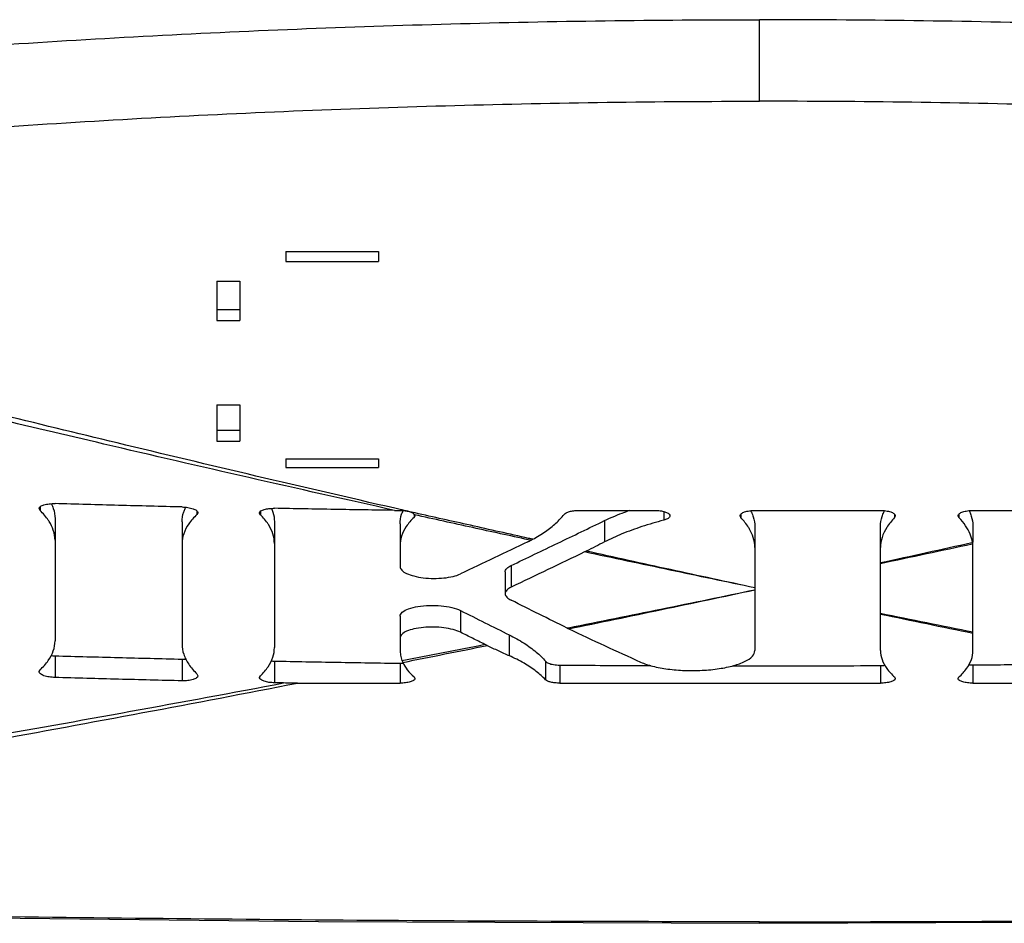
# Model space of a CAD drawing. Units: inches. Extents: x 0 to 34, y 0 to 23.
# Drawn here: x 20.7 to 21.4, y 15.7 to 16.3 of the extents above; entities that cross this region are included whole.
import ezdxf

# ---------------------------------------------------------------- set-up
doc = ezdxf.new("R2010")
doc.units = ezdxf.units.IN
doc.header["$LTSCALE"] = 1.87
doc.header["$MEASUREMENT"] = 0
doc.layers.get('0').update_dxf_attribs({"linetype": 'CONTINUOUS'})
doc.layers.add('LOGO', color=7, linetype='CONTINUOUS')

msp = doc.modelspace()

# ---------------------------------------------------------------- linework, layer by layer
at = {"color": 7, "linetype": 'Continuous'}
for p, q in [((21.21651, 16.27808), (21.21651, 16.33323)), ((20.8962, 16.17659), (20.9587, 16.17659)), ((20.8962, 16.17659), (20.8962, 16.1698)), ((20.9587, 16.17659), (20.9587, 16.1698)), ((20.8962, 16.1698), (20.9587, 16.1698)), ((20.84932, 16.15635), (20.86495, 16.15635)), ((20.84932, 16.15635), (20.84932, 16.12992)), ((20.86495, 16.15635), (20.86495, 16.12992)), ((20.84932, 16.13729), (20.86495, 16.13729)), ((20.84932, 16.12992), (20.86495, 16.12992)), ((20.84932, 16.07274), (20.86495, 16.07274)), ((20.84932, 16.07274), (20.84932, 16.04833)), ((20.86495, 16.07274), (20.86495, 16.04833)), ((20.84932, 16.05568), (20.86495, 16.05568)), ((20.84932, 16.04833), (20.86495, 16.04833)), ((20.8962, 16.03636), (20.9587, 16.03636)), ((20.8962, 16.03636), (20.8962, 16.03043)), ((20.9587, 16.03636), (20.9587, 16.03043)), ((20.8962, 16.03043), (20.9587, 16.03043)), ((21.21651, 15.72221), (21.21651, 15.72326))]:
    msp.add_line(p, q, dxfattribs=at)
for points in [[(20.47683, 15.72957), (20.6152, 15.72685), (20.91811, 15.72335), (21.21651, 15.72221)], [(21.21651, 15.72221), (21.51491, 15.72335), (21.81782, 15.72685), (21.95619, 15.72957)]]:
    msp.add_lwpolyline(points, dxfattribs=at)
for points, start_tangent, end_tangent in [([(20.5926, 16.30816), (20.79961, 16.32202), (21.00778, 16.33042), (21.21651, 16.33323)], (0.996799, 0.079952), (1, 0.000001)), ([(21.84042, 16.30816), (21.63341, 16.32202), (21.42523, 16.33042), (21.21651, 16.33323)], (-0.996799, 0.079952), (-1, 0.000001)), ([(20.60056, 16.25304), (20.80493, 16.26689), (21.01045, 16.27527), (21.21651, 16.27808)], (0.996726, 0.080857), (1, 0.000001)), ([(21.83245, 16.25304), (21.62809, 16.26689), (21.42257, 16.27527), (21.21651, 16.27808)], (-0.996726, 0.080857), (-1, 0.000001)), ([(21.21651, 15.72326), (21.06618, 15.72355), (20.91608, 15.72442), (20.76622, 15.72588), (20.61661, 15.72792), (20.47682, 15.73038)], (-1, 0), (-0.999809, 0.019525)), ([(21.21651, 15.72326), (21.36683, 15.72355), (21.51694, 15.72442), (21.6668, 15.72588), (21.81641, 15.72792), (21.95619, 15.73038)], (1, 0), (0.999809, 0.019525))]:
    msp.add_spline(points, degree=3, dxfattribs=dict(at, start_tangent=start_tangent, end_tangent=end_tangent))
at = {"layer": 'LOGO', "color": 7, "linetype": 'Continuous'}
for p, q in [((20.72984, 16.00136), (20.7292, 16.00263)), ((20.72984, 16.00361), (20.72984, 16.00136)), ((20.83599, 16.00085), (20.83599, 15.9986)), ((20.83663, 15.99983), (20.83599, 15.9986)), ((20.87893, 15.99848), (20.87838, 15.99962)), ((20.87893, 16.00052), (20.87893, 15.99848)), ((21.094, 16.00138), (21.14588, 16.00138)), ((21.15175, 16.00063), (21.15175, 15.99479)), ((21.21338, 16.00138), (21.29838, 16.00138)), ((21.36088, 16.00138), (21.43067, 16.00138)), ((20.73995, 15.9959), (20.73995, 15.9132)), ((20.82588, 15.99366), (20.82588, 15.91096)), ((20.88838, 15.99372), (20.88838, 15.90863)), ((20.98284, 15.99876), (20.98284, 15.9967)), ((20.98323, 15.99841), (20.98338, 15.99781)), ((21.11171, 15.9945), (21.11171, 15.98015)), ((21.20393, 15.99654), (21.20338, 15.99773)), ((21.20393, 15.99871), (21.20393, 15.99654)), ((21.30784, 15.9987), (21.30784, 15.99654)), ((21.30838, 15.99773), (21.30784, 15.99654)), ((21.35143, 15.99654), (21.35088, 15.99773)), ((21.35143, 15.99871), (21.35143, 15.99654)), ((20.97338, 15.99226), (20.97338, 15.96345)), ((21.21338, 15.99049), (21.21338, 15.90666)), ((21.29838, 15.90666), (21.29838, 15.99069)), ((21.36088, 15.99111), (21.36088, 15.97981)), ((21.36088, 15.90666), (21.36088, 15.97643)), ((21.04449, 15.9598), (21.04449, 15.94512)), ((21.04855, 15.96417), (21.04855, 15.94949)), ((21.01431, 15.93369), (21.01431, 15.91901)), ((20.97338, 15.92982), (20.97338, 15.90718)), ((21.0472, 15.91726), (21.0472, 15.90319)), ((20.73995, 15.90311), (20.73995, 15.88842)), ((20.82588, 15.90087), (20.82588, 15.88618)), ((20.88838, 15.89952), (20.88838, 15.88484)), ((21.07175, 15.8994), (21.07175, 15.88688)), ((20.7292, 15.8924), (20.72984, 15.89362)), ((20.97338, 15.89806), (20.97338, 15.88462)), ((21.08137, 15.89684), (21.08137, 15.88462)), ((21.29838, 15.89649), (21.29838, 15.88462)), ((21.36088, 15.89692), (21.36088, 15.88462)), ((20.83599, 15.89086), (20.83663, 15.8896)), ((20.87838, 15.88845), (20.87893, 15.88956)), ((20.98284, 15.88877), (20.98338, 15.88774)), ((21.30784, 15.88877), (21.30838, 15.88774)), ((21.35088, 15.88774), (21.35143, 15.88877)), ((20.9039, 15.88462), (20.97338, 15.88462)), ((21.08137, 15.88462), (21.29838, 15.88462)), ((21.36088, 15.88462), (21.40338, 15.88462))]:
    msp.add_line(p, q, dxfattribs=at)
for points, start_tangent, end_tangent in [([(20.96994, 16.00282), (20.78196, 16.04703), (20.61741, 16.08741)], (-0.974789, 0.223128), (-0.970067, 0.242838)), ([(20.96961, 16.00143), (20.77288, 16.04631), (20.61741, 16.0834)], (-0.976184, 0.216942), (-0.971674, 0.236325)), ([(20.73249, 16.00517), (20.73594, 16.00584), (20.73995, 16.00599)], (0.962385, 0.271689), (0.999592, -0.028568)), ([(20.73743, 16.006), (20.73881, 16.00267)], (0.446787, -0.89464), (0.315593, -0.948895)), ([(20.82588, 16.00375), (20.78291, 16.00481), (20.73995, 16.00599)], (-0.999726, 0.023416), (-0.999592, 0.028568)), ([(20.72921, 16.00263), (20.72921, 16.00276), (20.73015, 16.0041)], (-0.037893, 0.999282), (0.793988, 0.607934)), ([(20.73596, 15.99391), (20.73542, 15.99473), (20.72984, 16.00136)], (-0.532878, 0.846192), (-0.713577, 0.700577)), ([(20.73015, 16.0041), (20.73249, 16.00517)], (0.793988, 0.607934), (0.962385, 0.271689)), ([(20.73881, 16.00267), (20.73995, 15.9959)], (0.315593, -0.948895), (0, -1)), ([(20.82588, 16.00375), (20.82989, 16.00339), (20.83334, 16.00255), (20.83568, 16.00136), (20.83662, 15.99996), (20.83662, 15.99983)], (0.999726, -0.023416), (-0.050375, -0.99873)), ([(20.82588, 15.99366), (20.82702, 16.00037)], (0, 1), (0.320669, 0.947191)), ([(20.82702, 16.00037), (20.82794, 16.00268)], (0.320669, 0.947191), (0.419147, 0.907918)), ([(20.82794, 16.00268), (20.8284, 16.00362)], (0.419147, 0.907918), (0.456082, 0.889938)), ([(20.87839, 15.99962), (20.87839, 15.99977), (20.87929, 16.00102)], (-0.045202, 0.998978), (0.799862, 0.600184)), ([(20.87929, 16.00102), (20.88147, 16.00202)], (0.799862, 0.600184), (0.960172, 0.27941)), ([(20.88147, 16.00202), (20.88468, 16.00266), (20.88838, 16.00283)], (0.960172, 0.27941), (0.999807, -0.01967)), ([(20.88634, 16.00282), (20.88732, 16.00027)], (0.410828, -0.911713), (0.306494, -0.951873)), ([(20.88732, 16.00027), (20.88838, 15.99372)], (0.306494, -0.951873), (0, -1)), ([(20.96962, 16.00143), (20.929, 16.00208), (20.88838, 16.00283)], (-0.99989, 0.0148), (-0.999807, 0.01967)), ([(20.96962, 16.00143), (20.9715, 16.00141), (20.97338, 16.00139)], (0.99989, -0.0148), (0.999976, -0.00697)), ([(20.97353, 16.002), (20.96994, 16.00282)], (-0.974845, 0.222883), (-0.974789, 0.223128)), ([(20.97338, 16.00139), (20.97616, 16.00124), (20.97874, 16.00081)], (0.999976, -0.00697), (0.974164, -0.225843)), ([(20.97874, 16.00081), (20.97353, 16.002)], (-0.974927, 0.222524), (-0.974845, 0.222883)), ([(20.97444, 15.99878), (20.97546, 16.00136)], (0.309644, 0.950853), (0.418865, 0.908048)), ([(20.97874, 16.00081), (20.98168, 15.99977), (20.98323, 15.99841)], (0.974164, -0.225843), (0.456661, -0.889641)), ([(20.98353, 15.99972), (20.97874, 16.00081)], (-0.975238, 0.221158), (-0.974927, 0.222524)), ([(21.06034, 15.9825), (21.02099, 15.99133), (20.98353, 15.99972)], (-0.975926, 0.218103), (-0.975238, 0.221158)), ([(21.08439, 15.99873), (21.08575, 15.99979), (21.08797, 16.00064), (21.09082, 16.00119), (21.094, 16.00138)], (0.616829, 0.787097), (1, 0)), ([(21.11171, 15.9945), (21.12352, 15.99957), (21.12876, 16.00149)], (0.90076, 0.434317), (0.943869, 0.330321)), ([(21.14588, 16.00138), (21.14939, 16.00115), (21.15246, 16.00048), (21.15469, 15.99946), (21.15579, 15.99822), (21.15585, 15.99773)], (1, 0), (-0.035029, -0.999386)), ([(21.20339, 15.99773), (21.20339, 15.9979), (21.20429, 15.99925)], (-0.041007, 0.999159), (0.774322, 0.632792)), ([(21.20429, 15.99925), (21.20647, 16.00037)], (0.774322, 0.632792), (0.948042, 0.318145)), ([(21.20647, 16.00037), (21.20968, 16.00112), (21.21338, 16.00138)], (0.948042, 0.318145), (1, 0)), ([(21.2105, 16.00123), (21.21102, 16.00022)], (0.476444, -0.879205), (0.43945, -0.898267)), ([(21.21102, 16.00022), (21.21232, 15.99702)], (0.43945, -0.898267), (0.308278, -0.951296)), ([(21.29838, 16.00138), (21.30209, 16.00112), (21.30528, 16.00037), (21.30747, 15.99925), (21.30837, 15.9979), (21.30838, 15.99773)], (1, 0), (-0.041227, -0.99915)), ([(21.29944, 15.99722), (21.30066, 16.00026)], (0.307847, 0.951436), (0.432218, 0.901769)), ([(21.30066, 16.00026), (21.30117, 16.00127)], (0.432218, 0.901769), (0.469228, 0.883077)), ([(21.35089, 15.99773), (21.35089, 15.9979), (21.35179, 15.99925)], (-0.041007, 0.999159), (0.774322, 0.632792)), ([(21.35179, 15.99925), (21.35397, 16.00037)], (0.774322, 0.632792), (0.948042, 0.318145)), ([(21.35397, 16.00037), (21.35718, 16.00112), (21.36088, 16.00138)], (0.948042, 0.318145), (1, 0)), ([(21.35825, 16.00137), (21.35876, 16.00033)], (0.461293, -0.887248), (0.421851, -0.906665)), ([(21.35876, 16.00033), (21.35982, 15.99763)], (0.421851, -0.906665), (0.309093, -0.951032)), ([(20.73995, 15.98121), (20.73881, 15.98798), (20.73596, 15.99391)], (0, 1), (-0.532878, 0.846192)), ([(20.83599, 15.9986), (20.8304, 15.99226), (20.82702, 15.98568), (20.82588, 15.97897)], (-0.732353, -0.680926), (0, -1)), ([(20.88437, 15.99177), (20.88416, 15.9921), (20.87893, 15.99848)], (-0.535631, 0.844452), (-0.703422, 0.710772)), ([(20.97338, 15.99226), (20.97444, 15.99878)], (0, 1), (0.309644, 0.950853)), ([(20.98284, 15.9967), (20.97761, 15.99049), (20.97444, 15.98409), (20.97338, 15.97758)], (-0.715571, -0.69854), (0, -1)), ([(20.98335, 15.99755), (20.98284, 15.9967)], (-0.207868, -0.978157), (-0.715571, -0.69854)), ([(21.06012, 15.98156), (21.02252, 15.98976), (20.98323, 15.99841)], (-0.977291, 0.211904), (-0.976352, 0.216186)), ([(20.98338, 15.99781), (20.98335, 15.99755)], (0.010718, -0.999943), (-0.207869, -0.978157)), ([(21.04855, 15.96417), (21.08013, 15.97931), (21.11171, 15.9945)], (0.902093, 0.431541), (0.90076, 0.434317)), ([(21.06311, 15.98188), (21.07173, 15.98719), (21.07886, 15.99283), (21.08439, 15.99873)], (0.876612, 0.481198), (0.616829, 0.787097)), ([(21.15175, 15.99479), (21.13693, 15.99042), (21.12351, 15.98552), (21.11171, 15.98015)], (-0.967089, -0.254439), (-0.891193, -0.453624)), ([(21.15585, 15.99773), (21.15563, 15.99692), (21.15422, 15.99572), (21.15175, 15.99479)], (-0.035029, -0.999386), (-0.967089, -0.254439)), ([(21.2098, 15.98883), (21.20916, 15.98989), (21.20393, 15.99654)], (-0.498732, 0.866756), (-0.68871, 0.725036)), ([(21.21232, 15.99702), (21.21338, 15.99049)], (0.308278, -0.951296), (0, -1)), ([(21.29838, 15.99069), (21.29944, 15.99722)], (0, 1), (0.307847, 0.951436)), ([(21.30784, 15.99654), (21.30261, 15.98988), (21.29944, 15.98311), (21.29838, 15.97631)], (-0.68871, -0.725036), (0, -1)), ([(21.3606, 15.97981), (21.35898, 15.98544), (21.35591, 15.99104), (21.35143, 15.99654)], (-0.158119, 0.98742), (-0.68871, 0.725036)), ([(21.35982, 15.99763), (21.36088, 15.99111)], (0.309093, -0.951032), (0, -1)), ([(20.88838, 15.97903), (20.88733, 15.98558), (20.88437, 15.99177)], (0, 1), (-0.535631, 0.844452)), ([(21.21338, 15.97631), (21.21233, 15.98311), (21.2098, 15.98883)], (0, 1), (-0.498732, 0.866756)), ([(21.05983, 15.98023), (21.03707, 15.96934), (21.01431, 15.95849)], (-0.901853, -0.432044), (-0.90281, -0.430039)), ([(21.05983, 15.98023), (21.06082, 15.98071), (21.06181, 15.9812)], (0.901853, 0.432044), (0.894089, 0.447889)), ([(21.06181, 15.9812), (21.06012, 15.98156)], (-0.977311, 0.21181), (-0.977291, 0.211904)), ([(21.06201, 15.98213), (21.06034, 15.9825)], (-0.975975, 0.217885), (-0.975926, 0.218103)), ([(21.06181, 15.9812), (21.06246, 15.98153)], (0.894089, 0.447889), (0.885515, 0.46461)), ([(21.06311, 15.98188), (21.06201, 15.98213)], (-0.976008, 0.217733), (-0.975975, 0.217885)), ([(21.06246, 15.98153), (21.06311, 15.98188)], (0.885515, 0.46461), (0.876612, 0.481198)), ([(21.11171, 15.98015), (21.1055, 15.97699), (21.09929, 15.97385)], (-0.891193, -0.453624), (-0.892635, -0.45078)), ([(21.29838, 15.96608), (21.32949, 15.97292), (21.36016, 15.97971)], (0.976914, 0.213631), (0.976133, 0.217175)), ([(21.36016, 15.97971), (21.3606, 15.97981)], (0.976133, 0.217175), (0.976127, 0.2172)), ([(21.36073, 15.97893), (21.36067, 15.97937), (21.3606, 15.97981)], (-0.123203, 0.992381), (-0.158119, 0.98742)), ([(21.09825, 15.97334), (21.0734, 15.9614), (21.04855, 15.94949)], (-0.901042, -0.433732), (-0.90209, -0.431548)), ([(21.09929, 15.97385), (21.09877, 15.97359), (21.09825, 15.97334)], (-0.892635, -0.45078), (-0.901042, -0.433732)), ([(21.21338, 15.94903), (21.15582, 15.96109), (21.09825, 15.97334)], (-0.979113, 0.203316), (-0.97775, 0.209773)), ([(21.21338, 15.94905), (21.15634, 15.96135), (21.09929, 15.97385)], (-0.977895, 0.209094), (-0.976469, 0.21566)), ([(21.29838, 15.96557), (21.32956, 15.97222), (21.36036, 15.97885)], (0.978185, 0.207737), (0.977442, 0.211204)), ([(21.36036, 15.97885), (21.36073, 15.97893)], (0.977442, 0.211204), (0.977438, 0.211224)), ([(21.36088, 15.97643), (21.36084, 15.97768), (21.36073, 15.97893)], (0, 1), (-0.123203, 0.992382)), ([(20.97338, 15.96345), (20.9745, 15.96103), (20.97777, 15.95882), (20.98273, 15.95707), (20.98907, 15.95589), (20.99616, 15.95544), (21.00305, 15.95575), (21.00929, 15.95678), (21.01431, 15.95849)], (0, -1), (0.90281, 0.430039)), ([(21.04449, 15.9598), (21.04552, 15.96209), (21.04855, 15.96417)], (0.002072, 0.999998), (0.902093, 0.431541)), ([(21.04855, 15.94949), (21.04553, 15.94742), (21.04449, 15.94512)], (-0.90209, -0.431548), (-0.002008, -0.999998)), ([(21.0873, 15.92208), (21.14984, 15.93469), (21.21338, 15.94774)], (0.980635, 0.195844), (0.979186, 0.202964)), ([(21.08745, 15.92133), (21.15042, 15.9344), (21.21338, 15.94772)], (0.979501, 0.201438), (0.977972, 0.208736)), ([(21.04449, 15.94512), (21.04551, 15.94281), (21.04855, 15.94066)], (-0.002008, -0.999998), (0.894955, -0.446156)), ([(21.08631, 15.92188), (21.06743, 15.93126), (21.04855, 15.94066)], (-0.895763, 0.444532), (-0.894955, 0.446156)), ([(20.97338, 15.92982), (20.97486, 15.93254), (20.97904, 15.93484), (20.98533, 15.93645), (20.99312, 15.93719), (21.00114, 15.93692), (21.0085, 15.93572), (21.01431, 15.93369)], (0, 1), (0.894217, -0.447635)), ([(21.01431, 15.93369), (21.03075, 15.92547), (21.0472, 15.91726)], (0.894217, -0.447635), (0.894922, -0.446222)), ([(21.36088, 15.91906), (21.32963, 15.9253), (21.29838, 15.9316)], (-0.980806, 0.194984), (-0.980096, 0.198523)), ([(21.36088, 15.91819), (21.32963, 15.92461), (21.29838, 15.9311)], (-0.979684, 0.200547), (-0.978934, 0.204178)), ([(21.01431, 15.91901), (21.00937, 15.92081), (21.00307, 15.92203), (20.99618, 15.92252), (20.98917, 15.92226), (20.98276, 15.92126), (20.97778, 15.91965), (20.97454, 15.91755), (20.97338, 15.91514)], (-0.894221, 0.447626), (0, -1)), ([(21.08631, 15.92188), (21.0873, 15.92208)], (0.980646, 0.195788), (0.980635, 0.195844)), ([(21.08631, 15.92188), (21.08688, 15.9216), (21.08745, 15.92133)], (0.895763, -0.444532), (0.90494, -0.425539)), ([(21.08745, 15.92133), (21.11176, 15.90999), (21.13607, 15.89885)], (0.90494, -0.425539), (0.910367, -0.413801)), ([(20.72984, 15.89362), (20.73543, 15.89994), (20.73881, 15.90649), (20.73995, 15.9132)], (0.734682, 0.678411), (0, 1)), ([(21.03062, 15.91085), (21.02246, 15.91493), (21.01431, 15.91901)], (-0.894571, 0.446927), (-0.894221, 0.447626)), ([(21.0472, 15.91726), (21.05728, 15.91161), (21.06549, 15.90563), (21.07175, 15.8994)], (0.894922, -0.446222), (0.638365, -0.769734)), ([(20.82588, 15.91096), (20.82702, 15.9042), (20.8304, 15.89746), (20.83599, 15.89086)], (0, -1), (0.715853, -0.698251)), ([(20.87893, 15.88956), (20.88416, 15.89574), (20.88733, 15.90213), (20.88838, 15.90863)], (0.717803, 0.696246), (0, 1)), ([(20.97338, 15.90718), (20.97371, 15.90357)], (0, -1), (0.175767, -0.984432)), ([(20.97467, 15.89997), (21.00264, 15.90539), (21.03061, 15.91086)], (0.981892, 0.189442), (0.981272, 0.192627)), ([(20.97521, 15.89864), (21.00373, 15.90433), (21.03225, 15.91007)], (0.980825, 0.194891), (0.980157, 0.198223)), ([(21.03224, 15.91007), (21.03143, 15.91046), (21.03062, 15.91085)], (-0.907646, 0.419737), (-0.894571, 0.446927)), ([(21.03224, 15.91007), (21.03972, 15.90662), (21.0472, 15.90319)], (0.907646, -0.419737), (0.909311, -0.416118)), ([(21.13607, 15.89885), (21.14412, 15.89611), (21.15451, 15.89414), (21.16592, 15.8932), (21.17774, 15.89328), (21.18931, 15.89443), (21.19916, 15.89652), (21.20679, 15.89937), (21.21172, 15.90288), (21.21338, 15.90666)], (0.910367, -0.413801), (0, 1)), ([(21.29838, 15.90666), (21.29944, 15.90054), (21.30261, 15.89455), (21.30784, 15.88877)], (0, -1), (0.740779, -0.671749)), ([(21.35143, 15.88877), (21.35666, 15.89455), (21.35983, 15.90054), (21.36088, 15.90666)], (0.740779, 0.671749), (0, 1)), ([(20.73719, 15.90331), (20.73995, 15.90311)], (0.99287, -0.119201), (0.999591, -0.028597)), ([(20.73995, 15.90311), (20.78291, 15.90193), (20.82588, 15.90087)], (0.999591, -0.028597), (0.999725, -0.02344)), ([(20.82588, 15.90087), (20.82864, 15.90092)], (0.999725, -0.02344), (0.997699, 0.067805)), ([(20.88612, 15.89965), (20.88838, 15.89952)], (0.995116, -0.09871), (0.999806, -0.019689)), ([(20.88838, 15.89952), (20.93088, 15.89874), (20.97338, 15.89806)], (0.999806, -0.019689), (0.999894, -0.014589)), ([(20.97371, 15.90357), (20.97467, 15.89997)], (0.175767, -0.984432), (0.336454, -0.9417)), ([(20.97467, 15.89997), (20.97493, 15.89929), (20.97521, 15.89864)], (0.336454, -0.9417), (0.418797, -0.90808)), ([(21.07175, 15.88688), (21.06549, 15.89255), (21.05727, 15.89801), (21.0472, 15.90319)], (-0.675038, 0.737783), (-0.909311, 0.416118)), ([(21.07175, 15.8994), (21.07378, 15.89809), (21.07719, 15.89719), (21.08137, 15.89684)], (0.638365, -0.769734), (0.999967, -0.008109)), ([(20.97338, 15.89806), (20.9755, 15.89811)], (0.999894, -0.014589), (0.998249, 0.059149)), ([(20.97521, 15.89864), (20.97829, 15.89362), (20.98284, 15.88877)], (0.418797, -0.90808), (0.740779, -0.671749)), ([(21.08137, 15.89684), (21.13606, 15.89648)], (0.999967, -0.008109), (0.999988, -0.004827)), ([(21.13606, 15.89648), (21.14305, 15.89645)], (0.999988, -0.004827), (0.99999, -0.004408)), ([(21.19832, 15.8963), (21.22605, 15.89629), (21.29838, 15.89649)], (0.999999, -0.001091), (0.999988, 0.004913)), ([(21.29838, 15.89649), (21.30147, 15.89667)], (0.999988, 0.004913), (0.993126, 0.117046)), ([(21.35799, 15.89704), (21.36088, 15.89692)], (0.99541, -0.095704), (0.999962, 0.008663)), ([(21.36088, 15.89692), (21.38213, 15.89711), (21.40338, 15.89734)], (0.999962, 0.008663), (0.999937, 0.011213)), ([(20.73995, 15.88842), (20.73594, 15.8888), (20.73249, 15.88966), (20.73015, 15.89087), (20.72921, 15.89227), (20.72921, 15.8924)], (-0.999592, 0.028568), (0.051902, 0.998652)), ([(20.82588, 15.88618), (20.78291, 15.88724), (20.73995, 15.88842)], (-0.999726, 0.023416), (-0.999592, 0.028568)), ([(20.83568, 15.88812), (20.83334, 15.88704), (20.82988, 15.88635), (20.82588, 15.88618)], (-0.792259, -0.610185), (-0.999726, 0.023416)), ([(20.83662, 15.8896), (20.83662, 15.88947), (20.83568, 15.88812)], (0.039507, -0.999219), (-0.792259, -0.610185)), ([(20.88838, 15.88484), (20.88467, 15.88515), (20.88148, 15.88592), (20.8793, 15.88701), (20.87839, 15.88829), (20.87839, 15.88845)], (-0.999807, 0.01967), (0.053954, 0.998543)), ([(20.98248, 15.88644), (20.9803, 15.88549), (20.97709, 15.88485), (20.97338, 15.88462)], (-0.821175, -0.570677), (-1, 0)), ([(20.98337, 15.88774), (20.98337, 15.88759), (20.98248, 15.88644)], (0.064099, -0.997944), (-0.821175, -0.570677)), ([(21.08137, 15.88462), (21.07821, 15.88478), (21.07536, 15.88525), (21.07313, 15.88598), (21.07175, 15.88688)], (-1, 0), (-0.675038, 0.737783)), ([(21.30748, 15.88644), (21.3053, 15.88549), (21.30209, 15.88485), (21.29838, 15.88462)], (-0.821175, -0.570677), (-1, 0)), ([(21.30837, 15.88774), (21.30837, 15.88759), (21.30748, 15.88644)], (0.064099, -0.997944), (-0.821175, -0.570677)), ([(21.36088, 15.88462), (21.35717, 15.88485), (21.35398, 15.88548), (21.3518, 15.88644), (21.35089, 15.8876), (21.35089, 15.88774)], (-1, 0), (0.064361, 0.997927)), ([(20.48026, 15.81197), (20.68736, 15.84703), (20.89461, 15.88471)], (0.986975, 0.160873), (0.982763, 0.184868)), ([(20.48587, 15.80886), (20.69481, 15.84536), (20.9039, 15.88462)], (0.98615, 0.165855), (0.981647, 0.19071)), ([(20.89461, 15.88471), (20.8915, 15.88477), (20.88838, 15.88484)], (-0.999814, 0.019296), (-0.999807, 0.01967)), ([(20.9039, 15.88462), (20.89926, 15.88465), (20.89461, 15.88471)], (-1, 0), (-0.999814, 0.019296))]:
    msp.add_spline(points, degree=3, dxfattribs=dict(at, start_tangent=start_tangent, end_tangent=end_tangent))

doc.saveas('drawing.dxf')
